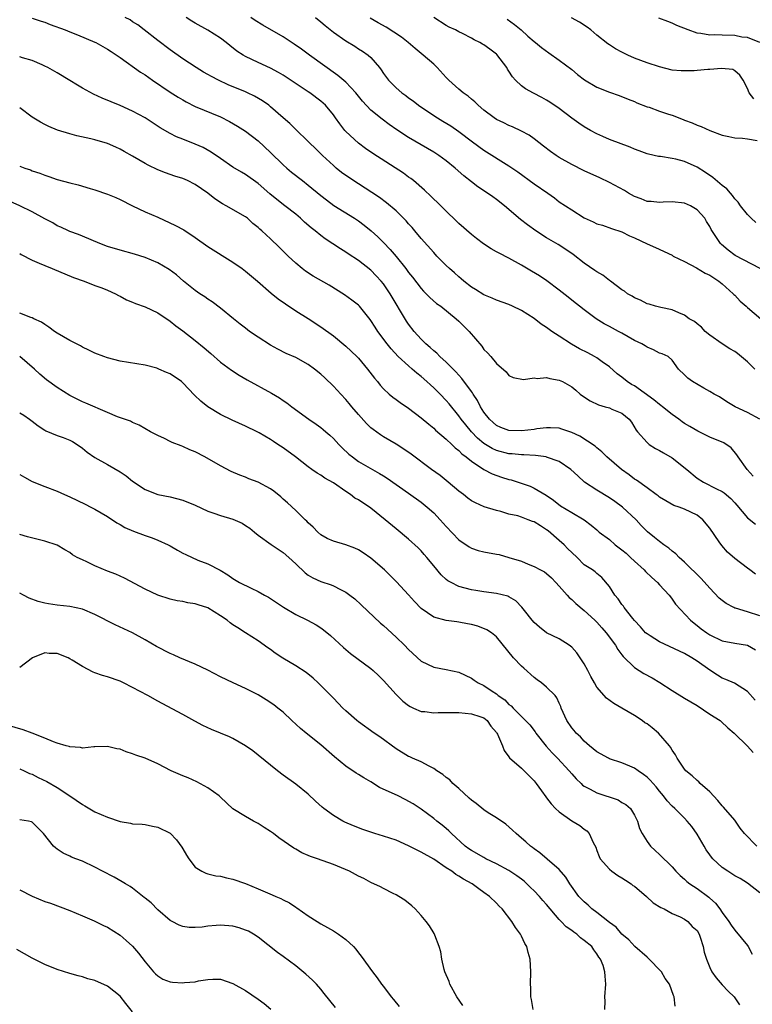
# Model space of a CAD drawing. Units: inches. Extents: x 2586000 to 2589000, y 1500000 to 1503000.
# Drawn here: x 2586389 to 2586506, y 1501396 to 1501553 of the extents above; entities that cross this region are included whole.
import ezdxf

# ---------------------------------------------------------------- set-up
doc = ezdxf.new("R2010")
doc.units = ezdxf.units.IN
doc.header["$MEASUREMENT"] = 0
doc.layers.add('LD25861500_2ft', color=61, linetype='Continuous')

msp = doc.modelspace()

# ---------------------------------------------------------------- linework, layer by layer
at = {"layer": 'LD25861500_2ft'}
for points, elevation in [([(2586391, 1501552.89), (2586392.4, 1501552.4), (2586393, 1501552.22), (2586393.87, 1501551.87), (2586396.23, 1501551), (2586397, 1501550.68), (2586398.23, 1501550.23), (2586401, 1501549.07), (2586401.15, 1501549), (2586403, 1501547.97), (2586403.57, 1501547.57), (2586405, 1501546.63), (2586408.28, 1501544.28), (2586409, 1501543.84), (2586410.18, 1501543), (2586413, 1501541.09), (2586414.28, 1501540.28), (2586415, 1501539.86), (2586415.55, 1501539.55), (2586417, 1501538.81), (2586421, 1501537.16), (2586422.44, 1501536.44), (2586423.7, 1501535.69), (2586425, 1501534.86), (2586427, 1501533.35), (2586429, 1501531.48), (2586431, 1501529.5), (2586431.57, 1501529), (2586432.35, 1501528.35), (2586434.06, 1501527), (2586435, 1501526.3), (2586437, 1501524.65), (2586437.92, 1501523.92), (2586439.06, 1501523.06), (2586442.37, 1501521), (2586443, 1501520.58), (2586443.91, 1501519.91), (2586445.01, 1501519.01), (2586446.07, 1501518.07), (2586447, 1501517.14), (2586448.05, 1501516.05), (2586449, 1501514.9), (2586450.53, 1501513), (2586451, 1501512.35), (2586451.61, 1501511.61), (2586453, 1501509.8), (2586453.38, 1501509.38), (2586453.8, 1501509), (2586454.39, 1501508.39), (2586455.46, 1501507.46), (2586456.12, 1501507), (2586458.58, 1501505), (2586459, 1501504.61), (2586459.8, 1501503.8), (2586460.66, 1501503), (2586462.65, 1501500.65), (2586463, 1501500.13), (2586463.57, 1501499.57), (2586464.08, 1501499), (2586465, 1501497.86), (2586466.54, 1501496.54), (2586467, 1501495.96), (2586467.67, 1501495.67), (2586469.32, 1501495.32), (2586471, 1501495.59), (2586471.5, 1501495.5), (2586473, 1501495.63), (2586473.49, 1501495.49), (2586475, 1501495.25), (2586475.52, 1501495), (2586477, 1501494.16), (2586477.64, 1501493.64), (2586478.36, 1501493), (2586478.72, 1501492.72), (2586479.92, 1501491.92), (2586481.29, 1501491.29), (2586482.33, 1501491), (2586483, 1501490.8), (2586483.39, 1501490.61), (2586485, 1501489.95), (2586486.14, 1501489), (2586486.52, 1501488.52), (2586487.26, 1501487.26), (2586487.46, 1501487), (2586489, 1501485.28), (2586489.35, 1501485), (2586490.36, 1501484.36), (2586491, 1501484.03), (2586491.64, 1501483.64), (2586493, 1501482.86), (2586495.37, 1501481), (2586497, 1501479.64), (2586498, 1501479), (2586500.06, 1501477.94), (2586501, 1501477.49), (2586501.28, 1501477.28), (2586502.36, 1501476.36), (2586503, 1501475.69), (2586503.3, 1501475.3), (2586505, 1501473.27), (2586506.27, 1501472.27)], 9026), ([(2586505.92, 1501479.92), (2586504.95, 1501481), (2586503.52, 1501483), (2586503.34, 1501483.34), (2586502.42, 1501484.42), (2586501.24, 1501485.24), (2586499, 1501486.16), (2586497.1, 1501487.1), (2586495.82, 1501487.82), (2586495, 1501488.33), (2586494.6, 1501488.6), (2586494.09, 1501489), (2586493, 1501489.76), (2586491.47, 1501491), (2586491.21, 1501491.21), (2586491, 1501491.33), (2586490.08, 1501492.08), (2586487, 1501494.3), (2586486.54, 1501494.54), (2586485.83, 1501495), (2586485, 1501495.69), (2586484.24, 1501496.24), (2586483, 1501497.35), (2586481.84, 1501498.16), (2586481, 1501498.77), (2586480.62, 1501499), (2586479.56, 1501499.56), (2586478.22, 1501500.22), (2586476.94, 1501500.94), (2586475, 1501502.22), (2586473.85, 1501503), (2586473, 1501503.61), (2586472.15, 1501504.15), (2586471, 1501505.02), (2586469, 1501506.32), (2586467.58, 1501507), (2586467, 1501507.26), (2586465, 1501507.95), (2586464.3, 1501508.3), (2586463, 1501508.8), (2586461.68, 1501509.68), (2586461, 1501510.06), (2586459.81, 1501511), (2586459.38, 1501511.38), (2586459, 1501511.67), (2586458.31, 1501512.31), (2586457.53, 1501513), (2586457, 1501513.51), (2586455.52, 1501515), (2586455, 1501515.56), (2586453, 1501517.81), (2586452.01, 1501519), (2586451.54, 1501519.54), (2586451, 1501520.12), (2586450.59, 1501520.59), (2586449, 1501522.17), (2586447.48, 1501523.48), (2586446.34, 1501524.34), (2586445.14, 1501525.14), (2586443, 1501526.5), (2586441.48, 1501527.48), (2586440.32, 1501528.32), (2586439.47, 1501529), (2586439, 1501529.4), (2586437.28, 1501531), (2586436.14, 1501532.13), (2586435.22, 1501533), (2586435, 1501533.23), (2586433, 1501535.13), (2586432.08, 1501536.08), (2586431, 1501537), (2586429, 1501538.77), (2586428.71, 1501539), (2586427.72, 1501539.72), (2586426.45, 1501540.45), (2586425.33, 1501541), (2586425, 1501541.15), (2586422.26, 1501542.26), (2586420.67, 1501543), (2586419.57, 1501543.57), (2586419, 1501543.92), (2586418.3, 1501544.3), (2586417.16, 1501545), (2586415, 1501546.43), (2586413, 1501547.84), (2586411, 1501549.32), (2586408.84, 1501551), (2586407.82, 1501551.82), (2586407, 1501552.32), (2586406.59, 1501552.59), (2586405.83, 1501553)], 9024), ([(2586506.96, 1501489), (2586505, 1501490.1), (2586503.08, 1501491), (2586501.75, 1501491.75), (2586500.55, 1501492.55), (2586499.68, 1501493), (2586499, 1501493.43), (2586498.06, 1501493.94), (2586496.27, 1501495), (2586495.53, 1501495.53), (2586495, 1501496.08), (2586494.02, 1501497), (2586493, 1501498.43), (2586492.36, 1501499), (2586491.43, 1501499.43), (2586491, 1501499.55), (2586490.05, 1501500.05), (2586489, 1501500.46), (2586488.69, 1501500.69), (2586488.18, 1501501), (2586487, 1501501.56), (2586485, 1501502.71), (2586484.46, 1501503), (2586483.48, 1501503.48), (2586483, 1501503.76), (2586482.17, 1501504.17), (2586480.88, 1501505), (2586479, 1501506.41), (2586477, 1501507.99), (2586476.43, 1501508.43), (2586475, 1501509.55), (2586473.04, 1501511.04), (2586471.85, 1501511.85), (2586470.61, 1501512.61), (2586469, 1501513.55), (2586467, 1501514.65), (2586465.43, 1501515.43), (2586465, 1501515.69), (2586464.14, 1501516.15), (2586462.95, 1501516.95), (2586461.81, 1501517.81), (2586461, 1501518.44), (2586459, 1501520.2), (2586458.6, 1501520.6), (2586457, 1501522.12), (2586455.55, 1501523.55), (2586455, 1501524.06), (2586454.54, 1501524.54), (2586453.51, 1501525.51), (2586451.76, 1501527), (2586451.34, 1501527.33), (2586451, 1501527.56), (2586450.17, 1501528.17), (2586445.31, 1501531.31), (2586444.12, 1501532.12), (2586442.99, 1501532.99), (2586441, 1501534.83), (2586440.85, 1501535), (2586440.03, 1501536.03), (2586439.35, 1501537), (2586439, 1501537.47), (2586437.74, 1501539), (2586437.36, 1501539.36), (2586437, 1501539.66), (2586435.23, 1501541), (2586435, 1501541.16), (2586431, 1501543.79), (2586430.24, 1501544.24), (2586429, 1501544.91), (2586427, 1501545.82), (2586425, 1501546.78), (2586424.62, 1501547), (2586423.64, 1501547.64), (2586422.51, 1501548.51), (2586421.91, 1501549), (2586421, 1501549.68), (2586419, 1501550.97), (2586417, 1501552.08), (2586416.42, 1501552.42), (2586415.54, 1501553)], 9022), ([(2586506.2, 1501497), (2586505, 1501498.12), (2586503.45, 1501499.45), (2586503, 1501499.77), (2586502.22, 1501500.22), (2586500.99, 1501500.99), (2586499, 1501502.38), (2586498.26, 1501503), (2586497.68, 1501503.68), (2586497, 1501504.17), (2586496.57, 1501504.57), (2586495.71, 1501505), (2586495, 1501505.6), (2586494.07, 1501505.93), (2586493, 1501506.43), (2586491.22, 1501506.78), (2586490.34, 1501507), (2586489.32, 1501507.32), (2586489, 1501507.39), (2586487.95, 1501507.95), (2586487, 1501508.34), (2586486.62, 1501508.62), (2586485.9, 1501509), (2586485.39, 1501509.39), (2586485, 1501509.63), (2586483.19, 1501511), (2586483, 1501511.12), (2586481.94, 1501511.94), (2586481, 1501512.46), (2586480.7, 1501512.7), (2586479, 1501513.85), (2586477.23, 1501515.23), (2586476.06, 1501516.06), (2586474.83, 1501516.83), (2586473, 1501517.89), (2586471.26, 1501519), (2586469.95, 1501519.95), (2586468.83, 1501520.83), (2586466.26, 1501523), (2586465, 1501523.98), (2586464.4, 1501524.4), (2586463.56, 1501525), (2586462.01, 1501526.01), (2586461, 1501526.8), (2586459.78, 1501527.78), (2586458.42, 1501529), (2586457, 1501530.14), (2586455.82, 1501531), (2586455, 1501531.53), (2586451, 1501533.87), (2586449.1, 1501535.1), (2586447.92, 1501535.92), (2586446.77, 1501536.77), (2586445, 1501538.25), (2586443.67, 1501539.67), (2586442.58, 1501541), (2586441, 1501542.67), (2586439.74, 1501543.74), (2586435.19, 1501547), (2586433.94, 1501547.94), (2586432.76, 1501548.76), (2586431, 1501549.91), (2586427.75, 1501551.75), (2586426.53, 1501552.53), (2586425.87, 1501553)], 9020), ([(2586436.16, 1501553), (2586437, 1501552.3), (2586437.69, 1501551.69), (2586439, 1501550.65), (2586441, 1501549.26), (2586442.4, 1501548.4), (2586443, 1501548.01), (2586443.63, 1501547.63), (2586444.56, 1501547), (2586445, 1501546.6), (2586446.37, 1501545), (2586446.65, 1501544.65), (2586447, 1501544.07), (2586447.77, 1501543), (2586449, 1501541.79), (2586449.92, 1501541), (2586450.56, 1501540.56), (2586451, 1501540.21), (2586451.71, 1501539.71), (2586452.56, 1501539), (2586455, 1501537.37), (2586455.59, 1501537), (2586456.48, 1501536.48), (2586457.72, 1501535.72), (2586459, 1501534.84), (2586461.19, 1501533.19), (2586463, 1501531.88), (2586467, 1501529.37), (2586468.4, 1501528.4), (2586471, 1501526.5), (2586473.17, 1501525), (2586474.24, 1501524.24), (2586475, 1501523.65), (2586477, 1501522.33), (2586479, 1501521.09), (2586480.44, 1501520.44), (2586481, 1501520.13), (2586481.89, 1501519.89), (2586483.36, 1501519.36), (2586485, 1501518.87), (2586486.22, 1501518.22), (2586487, 1501517.89), (2586489, 1501516.95), (2586490.37, 1501516.37), (2586493, 1501515.12), (2586493.18, 1501515), (2586495, 1501514.1), (2586496.91, 1501513.09), (2586498.28, 1501512.28), (2586499, 1501511.93), (2586500.43, 1501511), (2586501, 1501510.55), (2586502.76, 1501509), (2586502.86, 1501508.86), (2586503, 1501508.74), (2586503.83, 1501507.83), (2586504.81, 1501507), (2586505, 1501506.8), (2586507.12, 1501505)], 9018), ([(2586507.03, 1501513), (2586503.07, 1501515.07), (2586501.92, 1501515.92), (2586500.85, 1501516.85), (2586500.7, 1501517), (2586500.21, 1501517.79), (2586499.24, 1501519.24), (2586499, 1501519.72), (2586498.5, 1501520.5), (2586498.22, 1501521), (2586497, 1501522.37), (2586495.91, 1501523), (2586495, 1501523.4), (2586493, 1501523.62), (2586491.59, 1501523.59), (2586491, 1501523.54), (2586489.67, 1501523.67), (2586489, 1501523.69), (2586488.08, 1501524.08), (2586487, 1501524.46), (2586486.05, 1501525), (2586485.42, 1501525.42), (2586483, 1501526.72), (2586481.47, 1501527.47), (2586479, 1501528.59), (2586477, 1501529.58), (2586475, 1501530.7), (2586474.53, 1501531), (2586473.64, 1501531.64), (2586472.52, 1501532.52), (2586471, 1501533.67), (2586470.22, 1501534.22), (2586469, 1501534.87), (2586467.56, 1501535.56), (2586467, 1501535.77), (2586466.19, 1501536.19), (2586465, 1501536.76), (2586464.63, 1501537), (2586463, 1501538.23), (2586462.08, 1501539), (2586461.56, 1501539.56), (2586461, 1501540), (2586460.47, 1501540.47), (2586459.71, 1501541), (2586459, 1501541.58), (2586457.43, 1501543), (2586457, 1501543.41), (2586455.57, 1501545), (2586455, 1501545.53), (2586453.33, 1501547), (2586452.04, 1501548.04), (2586450.91, 1501549), (2586449.86, 1501549.86), (2586447.44, 1501551.44), (2586446.15, 1501552.15), (2586444.87, 1501552.87)], 9016), ([(2586506.33, 1501520.33), (2586505.58, 1501521), (2586505, 1501521.63), (2586503.93, 1501523), (2586503.55, 1501523.55), (2586503, 1501524.13), (2586502.63, 1501524.63), (2586502.3, 1501525), (2586501.7, 1501525.7), (2586501, 1501526.24), (2586499.52, 1501527.52), (2586498.32, 1501528.32), (2586497, 1501529.17), (2586495, 1501530.06), (2586493.59, 1501530.41), (2586493, 1501530.54), (2586491.17, 1501530.83), (2586490.85, 1501530.85), (2586489.22, 1501531.22), (2586489, 1501531.29), (2586487.77, 1501531.77), (2586487, 1501532.03), (2586486.33, 1501532.33), (2586483, 1501533.58), (2586481.95, 1501534.05), (2586481, 1501534.45), (2586480.01, 1501535), (2586479, 1501535.58), (2586478.15, 1501536.15), (2586477, 1501536.97), (2586475, 1501538.48), (2586473.51, 1501539.51), (2586473, 1501539.81), (2586472.23, 1501540.23), (2586470.92, 1501540.92), (2586469.62, 1501541.62), (2586469, 1501542.1), (2586468.06, 1501543), (2586467.54, 1501543.54), (2586467, 1501544.44), (2586466.77, 1501544.77), (2586466.66, 1501545), (2586465.07, 1501547.07), (2586465, 1501547.14), (2586463.93, 1501547.93), (2586463, 1501548.65), (2586462.76, 1501548.76), (2586462.35, 1501549), (2586461.43, 1501549.43), (2586461, 1501549.7), (2586459.58, 1501550.42), (2586459, 1501550.69), (2586458.46, 1501551), (2586457.47, 1501551.47), (2586457, 1501551.74), (2586455, 1501552.99)], 9014), ([(2586466.72, 1501552.72), (2586467.88, 1501551.87), (2586468.93, 1501551), (2586470.01, 1501550.01), (2586471, 1501549.17), (2586471.23, 1501549), (2586472.2, 1501548.2), (2586473.35, 1501547.35), (2586475, 1501546.2), (2586477, 1501544.68), (2586477.92, 1501543.92), (2586479.05, 1501543.05), (2586481, 1501541.88), (2586483, 1501541.08), (2586484.57, 1501540.57), (2586485.99, 1501539.99), (2586487, 1501539.6), (2586487.4, 1501539.4), (2586489, 1501538.77), (2586489.32, 1501538.68), (2586491, 1501538.07), (2586492.41, 1501537.59), (2586493, 1501537.41), (2586494.74, 1501536.74), (2586495, 1501536.62), (2586496.21, 1501536.21), (2586497, 1501535.83), (2586497.63, 1501535.63), (2586499.01, 1501535), (2586501, 1501534.27), (2586502.02, 1501534.02), (2586503, 1501533.81), (2586504.21, 1501533.79), (2586505, 1501533.65), (2586506.58, 1501533.42)], 9012), ([(2586506.03, 1501540.03), (2586505.27, 1501541), (2586505, 1501541.66), (2586504.32, 1501543), (2586503.79, 1501543.79), (2586503, 1501544.47), (2586502.68, 1501544.68), (2586500.86, 1501544.86), (2586499, 1501544.71), (2586498.7, 1501544.7), (2586497, 1501544.56), (2586496.51, 1501544.51), (2586495, 1501544.47), (2586494.47, 1501544.47), (2586493, 1501544.62), (2586491, 1501545.12), (2586489, 1501545.78), (2586487, 1501546.53), (2586485.93, 1501547), (2586485, 1501547.46), (2586484, 1501548), (2586483, 1501548.61), (2586482.77, 1501548.77), (2586481, 1501550.16), (2586480.02, 1501551), (2586479.46, 1501551.46), (2586478.26, 1501552.26), (2586476.95, 1501552.95)], 9010), ([(2586507, 1501549.03), (2586505, 1501549.8), (2586504.14, 1501549.86), (2586503, 1501550.1), (2586501, 1501550.15), (2586499.79, 1501550.21), (2586499, 1501550.16), (2586497.56, 1501550.44), (2586497, 1501550.48), (2586495.54, 1501551), (2586493.74, 1501551.74), (2586493, 1501552.09), (2586492.33, 1501552.33), (2586490.9, 1501552.9)], 9008), ([(2586506.32, 1501464.32), (2586505.39, 1501465), (2586505, 1501465.27), (2586503, 1501466.8), (2586501.83, 1501467.83), (2586500.91, 1501468.91), (2586500.52, 1501469.48), (2586499, 1501471.63), (2586497.88, 1501473), (2586497, 1501473.7), (2586495, 1501474.69), (2586494.13, 1501475), (2586493.27, 1501475.27), (2586491.99, 1501475.99), (2586491, 1501476.6), (2586490.79, 1501476.79), (2586490.47, 1501477), (2586489, 1501478.08), (2586487.3, 1501479.3), (2586487, 1501479.48), (2586486.14, 1501480.14), (2586484.93, 1501481), (2586482.58, 1501483), (2586481.8, 1501483.8), (2586481, 1501484.46), (2586480.72, 1501484.72), (2586478.29, 1501486.29), (2586477, 1501486.88), (2586475.43, 1501487.43), (2586475, 1501487.56), (2586473.63, 1501487.63), (2586473, 1501487.63), (2586471.45, 1501487.45), (2586471, 1501487.36), (2586469, 1501487.13), (2586467, 1501487.2), (2586465.71, 1501487.71), (2586465, 1501488.01), (2586464.47, 1501488.47), (2586463.9, 1501489), (2586463, 1501490.14), (2586462.45, 1501491), (2586461.98, 1501491.98), (2586461.28, 1501493), (2586461.18, 1501493.18), (2586461, 1501493.42), (2586459.5, 1501495.5), (2586459, 1501496.03), (2586458.55, 1501496.55), (2586458.08, 1501497), (2586457, 1501498.1), (2586455.98, 1501499), (2586455.5, 1501499.5), (2586455, 1501499.89), (2586454.43, 1501500.43), (2586453.74, 1501501), (2586453.39, 1501501.39), (2586453, 1501501.73), (2586451.88, 1501503), (2586451, 1501504.13), (2586450.64, 1501504.64), (2586448.07, 1501509), (2586447, 1501510.57), (2586446.64, 1501511), (2586445.85, 1501511.85), (2586445, 1501512.72), (2586443, 1501514.31), (2586441.36, 1501515.37), (2586441, 1501515.62), (2586440.12, 1501516.12), (2586437.72, 1501517.72), (2586437, 1501518.25), (2586436.1, 1501519), (2586435.48, 1501519.48), (2586434.41, 1501520.41), (2586433.77, 1501521), (2586433, 1501521.64), (2586431.29, 1501523), (2586429.99, 1501523.99), (2586428.9, 1501524.9), (2586427, 1501526.53), (2586425, 1501527.96), (2586424.34, 1501528.34), (2586423, 1501529.17), (2586421, 1501530.53), (2586419.54, 1501531.54), (2586418.26, 1501532.26), (2586417, 1501532.81), (2586415, 1501533.59), (2586414, 1501534), (2586413, 1501534.51), (2586411.41, 1501535.41), (2586408.99, 1501536.99), (2586407, 1501538.08), (2586405, 1501538.97), (2586402.16, 1501540.16), (2586400.78, 1501540.78), (2586399, 1501541.74), (2586398.2, 1501542.2), (2586397, 1501542.96), (2586395, 1501544.18), (2586393.51, 1501545), (2586393, 1501545.26), (2586392.57, 1501545.43), (2586391, 1501546.12), (2586389.43, 1501546.57), (2586389, 1501546.73)], 9028), ([(2586507, 1501457.71), (2586505, 1501458.34), (2586503.09, 1501458.91), (2586503, 1501458.92), (2586502.83, 1501459), (2586501.63, 1501459.63), (2586501, 1501460.12), (2586500.52, 1501460.52), (2586499, 1501462.08), (2586497.64, 1501463.64), (2586495, 1501466.22), (2586494.11, 1501467), (2586493.57, 1501467.57), (2586493, 1501467.99), (2586492.46, 1501468.46), (2586491.69, 1501469), (2586491, 1501469.52), (2586490.18, 1501470.18), (2586489.08, 1501471.08), (2586488.07, 1501472.07), (2586487.27, 1501473), (2586485.11, 1501475), (2586483.89, 1501475.89), (2586483, 1501476.49), (2586481, 1501477.72), (2586479.06, 1501479), (2586477.96, 1501479.96), (2586476.87, 1501481), (2586475, 1501482.29), (2586473, 1501482.98), (2586472.9, 1501483), (2586471.23, 1501483.23), (2586469.34, 1501483.34), (2586469, 1501483.33), (2586467.48, 1501483.48), (2586467, 1501483.5), (2586465, 1501484.03), (2586464.34, 1501484.34), (2586463, 1501485.16), (2586461.99, 1501485.99), (2586461.04, 1501487), (2586460.1, 1501488.1), (2586459.39, 1501489), (2586459, 1501489.56), (2586457.45, 1501491.45), (2586457, 1501491.99), (2586456.02, 1501493), (2586455, 1501494.02), (2586454.48, 1501494.48), (2586453.93, 1501495), (2586453, 1501495.81), (2586452.33, 1501496.33), (2586451.58, 1501497), (2586451, 1501497.5), (2586449.36, 1501499), (2586448.21, 1501500.21), (2586447.56, 1501501), (2586446.07, 1501503), (2586445.65, 1501503.65), (2586445, 1501504.73), (2586444.89, 1501504.89), (2586443.19, 1501507), (2586443, 1501507.19), (2586441.97, 1501507.97), (2586440.8, 1501508.8), (2586438.33, 1501510.33), (2586435.8, 1501511.8), (2586434.58, 1501512.58), (2586434.03, 1501513), (2586433, 1501513.84), (2586431.79, 1501515), (2586430.39, 1501516.39), (2586429, 1501517.71), (2586427.59, 1501519), (2586427.26, 1501519.27), (2586427, 1501519.53), (2586426.19, 1501520.19), (2586425.33, 1501521), (2586425, 1501521.25), (2586421.93, 1501523), (2586421.31, 1501523.31), (2586420.1, 1501524.1), (2586419, 1501525), (2586417, 1501526.38), (2586415.76, 1501527), (2586415, 1501527.33), (2586413.72, 1501527.72), (2586413, 1501527.97), (2586412.24, 1501528.24), (2586411, 1501528.73), (2586409.48, 1501529.48), (2586409, 1501529.75), (2586407, 1501530.92), (2586405.65, 1501531.65), (2586405, 1501532.02), (2586404.31, 1501532.31), (2586403, 1501532.92), (2586401, 1501533.51), (2586400.33, 1501533.67), (2586398.13, 1501534.13), (2586397, 1501534.44), (2586395.05, 1501535.05), (2586393.64, 1501535.64), (2586393, 1501535.95), (2586392.32, 1501536.32), (2586391, 1501537.13), (2586389, 1501538.58)], 9030), ([(2586389, 1501529.32), (2586389.83, 1501529), (2586390.7, 1501528.7), (2586391, 1501528.58), (2586392.19, 1501528.19), (2586393, 1501527.87), (2586393.67, 1501527.67), (2586395, 1501527.21), (2586397, 1501526.66), (2586398.34, 1501526.34), (2586400.24, 1501525.76), (2586401, 1501525.56), (2586403, 1501524.87), (2586404.31, 1501524.31), (2586405, 1501524), (2586407, 1501522.98), (2586409, 1501522.05), (2586411, 1501521.17), (2586413.86, 1501519.86), (2586415.15, 1501519.15), (2586417, 1501517.95), (2586419, 1501516.54), (2586423, 1501514), (2586424.47, 1501513), (2586425, 1501512.6), (2586426.89, 1501511), (2586429.07, 1501509.07), (2586430.18, 1501508.18), (2586431.36, 1501507.36), (2586433, 1501506.28), (2586435, 1501505.04), (2586437, 1501503.72), (2586439, 1501502.28), (2586441, 1501500.66), (2586442.73, 1501499), (2586443, 1501498.72), (2586444.45, 1501497), (2586445.54, 1501495.54), (2586446.02, 1501495), (2586446.45, 1501494.44), (2586447, 1501493.82), (2586447.91, 1501493), (2586448.5, 1501492.5), (2586449, 1501492.14), (2586449.64, 1501491.64), (2586451, 1501490.75), (2586453, 1501489.24), (2586454.2, 1501488.19), (2586455, 1501487.57), (2586455.28, 1501487.28), (2586457, 1501485.82), (2586457.88, 1501485), (2586458.44, 1501484.44), (2586459, 1501484.02), (2586459.49, 1501483.49), (2586460.16, 1501483), (2586461, 1501482.3), (2586463, 1501481.02), (2586464.31, 1501480.31), (2586465.78, 1501479.78), (2586467, 1501479.41), (2586467.34, 1501479.34), (2586468.47, 1501479), (2586470.36, 1501478.36), (2586471, 1501478.03), (2586472.91, 1501476.91), (2586474.1, 1501476.1), (2586475.21, 1501475.21), (2586477, 1501474.12), (2586478.97, 1501472.97), (2586480.11, 1501472.11), (2586481, 1501471.36), (2586481.38, 1501471), (2586483, 1501469.85), (2586483.94, 1501469), (2586485, 1501468.2), (2586485.66, 1501467.66), (2586486.37, 1501467), (2586487, 1501466.37), (2586488.56, 1501465), (2586488.76, 1501464.76), (2586489.78, 1501463.78), (2586490.69, 1501463), (2586491, 1501462.65), (2586492.52, 1501461), (2586492.72, 1501460.72), (2586493, 1501460.36), (2586493.56, 1501459.56), (2586495.91, 1501457), (2586496.52, 1501456.52), (2586497, 1501456.17), (2586497.64, 1501455.64), (2586498.52, 1501455), (2586499, 1501454.68), (2586501, 1501453.68), (2586503, 1501453.33), (2586505, 1501453.04), (2586506.28, 1501452.28)], 9032), ([(2586506.23, 1501444.23), (2586505, 1501445.66), (2586502.94, 1501446.94), (2586501.55, 1501447.55), (2586501, 1501447.75), (2586500.22, 1501448.22), (2586499, 1501449.05), (2586497, 1501450.45), (2586496.16, 1501451), (2586495, 1501451.67), (2586491, 1501453.55), (2586489.49, 1501454.51), (2586489, 1501454.8), (2586488.78, 1501455), (2586487.95, 1501455.95), (2586487, 1501456.94), (2586486.72, 1501457.28), (2586485.37, 1501459), (2586485.23, 1501459.23), (2586485, 1501459.5), (2586484.41, 1501460.41), (2586483.87, 1501461), (2586483, 1501462.38), (2586481.81, 1501463.81), (2586481, 1501464.43), (2586480.72, 1501464.72), (2586480.31, 1501465), (2586479, 1501465.82), (2586477.85, 1501467), (2586477, 1501467.75), (2586476.37, 1501468.37), (2586475.77, 1501469), (2586475, 1501469.7), (2586473.24, 1501471.24), (2586473, 1501471.4), (2586472, 1501472), (2586471, 1501472.64), (2586470.73, 1501472.73), (2586470.06, 1501473), (2586469, 1501473.4), (2586468.41, 1501473.59), (2586467, 1501473.9), (2586465.71, 1501474.29), (2586465, 1501474.44), (2586463.06, 1501475.06), (2586461.66, 1501475.66), (2586461, 1501476.03), (2586460.44, 1501476.44), (2586459.74, 1501477), (2586459, 1501477.57), (2586457.31, 1501479), (2586456.02, 1501480.02), (2586454.67, 1501481), (2586451.43, 1501483.43), (2586450.26, 1501484.26), (2586449, 1501485.03), (2586447, 1501486.21), (2586446.51, 1501486.51), (2586445.35, 1501487.35), (2586445, 1501487.65), (2586444.31, 1501488.31), (2586443, 1501489.78), (2586441.95, 1501491), (2586441.53, 1501491.53), (2586441, 1501492.14), (2586440.17, 1501493), (2586439, 1501494.27), (2586437.62, 1501495.62), (2586437, 1501496.2), (2586436.02, 1501497), (2586435, 1501497.72), (2586433, 1501498.81), (2586431.49, 1501499.49), (2586430.16, 1501500.16), (2586429, 1501500.79), (2586427, 1501502.09), (2586425.66, 1501503), (2586425, 1501503.48), (2586424.14, 1501504.14), (2586423.06, 1501505), (2586421, 1501506.7), (2586419.69, 1501507.69), (2586419, 1501508.12), (2586418.49, 1501508.49), (2586417.7, 1501509), (2586417, 1501509.5), (2586415.14, 1501511), (2586413.99, 1501511.99), (2586412.85, 1501512.85), (2586411, 1501513.89), (2586409, 1501514.75), (2586407.31, 1501515.31), (2586405, 1501515.93), (2586403, 1501516.53), (2586401.8, 1501517), (2586399, 1501518.16), (2586398.4, 1501518.4), (2586397, 1501518.9), (2586396.76, 1501519), (2586395.58, 1501519.58), (2586395, 1501519.83), (2586394.27, 1501520.27), (2586393, 1501520.94), (2586391, 1501522.03), (2586389.01, 1501523), (2586387, 1501523.87)], 9034), ([(2586389, 1501515.42), (2586389.24, 1501515.24), (2586391, 1501514.33), (2586392.12, 1501513.88), (2586393, 1501513.47), (2586394.17, 1501513), (2586397.58, 1501511.58), (2586399.28, 1501511), (2586401, 1501510.32), (2586402.07, 1501509.93), (2586403, 1501509.56), (2586404.28, 1501509), (2586404.73, 1501508.73), (2586405, 1501508.61), (2586406.03, 1501508.03), (2586407, 1501507.66), (2586407.44, 1501507.44), (2586409, 1501506.9), (2586411, 1501505.93), (2586413, 1501504.61), (2586413.89, 1501503.89), (2586415, 1501503.09), (2586417, 1501501.56), (2586418.4, 1501500.4), (2586419.45, 1501499.45), (2586421, 1501498.11), (2586422.79, 1501496.79), (2586424.01, 1501496.01), (2586425.28, 1501495.28), (2586429.13, 1501493.13), (2586430.4, 1501492.4), (2586431, 1501491.98), (2586431.61, 1501491.61), (2586432.36, 1501491), (2586435.09, 1501489), (2586436.24, 1501488.24), (2586437, 1501487.69), (2586437.38, 1501487.38), (2586437.8, 1501487), (2586438.45, 1501486.45), (2586439, 1501485.91), (2586439.86, 1501485), (2586440.43, 1501484.43), (2586441.45, 1501483.45), (2586442.03, 1501483), (2586443, 1501482.29), (2586446.37, 1501480.37), (2586447, 1501479.98), (2586447.59, 1501479.59), (2586451, 1501477.25), (2586453, 1501475.78), (2586453.97, 1501475), (2586455, 1501474.07), (2586456.04, 1501473), (2586457, 1501471.91), (2586459, 1501469.81), (2586460.66, 1501468.66), (2586461, 1501468.47), (2586462.09, 1501468.09), (2586463, 1501467.86), (2586465, 1501467.49), (2586465.44, 1501467.44), (2586467, 1501466.99), (2586469, 1501466.37), (2586470.08, 1501465.92), (2586471, 1501465.57), (2586472.04, 1501465), (2586472.68, 1501464.68), (2586473, 1501464.44), (2586473.76, 1501463.76), (2586474.49, 1501463), (2586475, 1501462.43), (2586476.26, 1501461), (2586476.59, 1501460.59), (2586477, 1501460.28), (2586477.64, 1501459.64), (2586479, 1501458.53), (2586480.67, 1501457), (2586481, 1501456.67), (2586481.78, 1501455.78), (2586482.5, 1501455), (2586483.99, 1501453), (2586484.34, 1501452.34), (2586485, 1501451.49), (2586485.2, 1501451.2), (2586487, 1501449.45), (2586488.52, 1501448.52), (2586489.82, 1501447.82), (2586491.06, 1501447.06), (2586493, 1501445.78), (2586495, 1501444.6), (2586497, 1501443.39), (2586499, 1501442.01), (2586500.64, 1501441), (2586500.84, 1501440.84), (2586501.86, 1501439.86), (2586502.89, 1501439), (2586505, 1501436.95), (2586505.94, 1501435.94)], 9036), ([(2586506.52, 1501421), (2586504.54, 1501423), (2586503.85, 1501423.85), (2586503, 1501425.14), (2586501.21, 1501427.21), (2586501, 1501427.42), (2586500.3, 1501428.3), (2586499, 1501429.64), (2586497.5, 1501431), (2586497.26, 1501431.26), (2586497, 1501431.48), (2586496.21, 1501432.21), (2586495.21, 1501433), (2586495, 1501433.28), (2586493.83, 1501435), (2586493.54, 1501435.54), (2586493, 1501436.29), (2586492.76, 1501436.76), (2586492.58, 1501437), (2586490.83, 1501439), (2586489.83, 1501439.83), (2586489, 1501440.46), (2586488.67, 1501440.67), (2586488.22, 1501441), (2586487, 1501441.81), (2586484.97, 1501443), (2586483.71, 1501443.71), (2586482.56, 1501444.56), (2586481, 1501446.33), (2586480.61, 1501447), (2586480.05, 1501448.05), (2586479.57, 1501449), (2586479, 1501450.03), (2586477.81, 1501451.81), (2586477, 1501452.7), (2586476.61, 1501453), (2586475, 1501454.01), (2586473, 1501454.98), (2586471.86, 1501455.86), (2586471, 1501456.65), (2586470.7, 1501457), (2586469.45, 1501458.55), (2586469.06, 1501459.06), (2586468.09, 1501460.09), (2586467, 1501460.69), (2586466.8, 1501460.8), (2586465, 1501461.24), (2586463, 1501461.52), (2586461.74, 1501461.74), (2586461, 1501461.84), (2586459, 1501462.38), (2586457.76, 1501463), (2586457.27, 1501463.27), (2586457, 1501463.49), (2586456.2, 1501464.2), (2586455, 1501465.64), (2586453.9, 1501467), (2586453.48, 1501467.48), (2586453, 1501468.03), (2586452.51, 1501468.51), (2586451, 1501469.89), (2586449, 1501471.53), (2586447.27, 1501473), (2586445, 1501474.83), (2586444.77, 1501475), (2586443.69, 1501475.69), (2586443, 1501476.15), (2586442.44, 1501476.44), (2586441.76, 1501477), (2586441, 1501477.47), (2586439, 1501478.86), (2586437.64, 1501479.64), (2586437, 1501480.11), (2586436.41, 1501480.41), (2586435.58, 1501481), (2586435, 1501481.44), (2586432.99, 1501483), (2586431, 1501484.44), (2586430.17, 1501485), (2586429.45, 1501485.45), (2586429, 1501485.75), (2586427.16, 1501486.84), (2586426.87, 1501487), (2586425, 1501487.92), (2586422.86, 1501488.86), (2586421, 1501489.75), (2586419, 1501490.98), (2586417.87, 1501491.87), (2586416.86, 1501492.86), (2586415, 1501494.82), (2586414.78, 1501495), (2586413, 1501496.21), (2586412.43, 1501496.43), (2586411.18, 1501497), (2586410.89, 1501497.11), (2586409, 1501497.62), (2586405, 1501498.24), (2586403, 1501498.78), (2586402.4, 1501499), (2586401, 1501499.55), (2586400.02, 1501500.02), (2586399, 1501500.47), (2586398.67, 1501500.67), (2586397, 1501501.52), (2586395, 1501502.72), (2586394.57, 1501503), (2586393.65, 1501503.65), (2586393, 1501504.07), (2586392.46, 1501504.46), (2586391.28, 1501505), (2586391, 1501505.14), (2586390.79, 1501505.21), (2586389, 1501505.92)], 9038), ([(2586507, 1501413.55), (2586505, 1501415.12), (2586503.83, 1501415.83), (2586503, 1501416.3), (2586501.89, 1501417), (2586501, 1501417.59), (2586499.48, 1501419), (2586499.26, 1501419.26), (2586499, 1501419.6), (2586498.43, 1501420.43), (2586498.12, 1501421), (2586497, 1501422.89), (2586496.14, 1501424.14), (2586495.41, 1501425), (2586495, 1501425.44), (2586493.41, 1501427), (2586493, 1501427.36), (2586492.23, 1501428.23), (2586491.65, 1501429), (2586491, 1501429.77), (2586490.45, 1501430.45), (2586489.96, 1501431), (2586489.53, 1501431.53), (2586489, 1501432), (2586488.43, 1501432.43), (2586487.58, 1501433), (2586487, 1501433.45), (2586486.24, 1501433.76), (2586485, 1501434.3), (2586483, 1501434.92), (2586482.84, 1501435), (2586481, 1501436.03), (2586479.82, 1501437), (2586479, 1501437.74), (2586478.39, 1501438.39), (2586477.71, 1501439), (2586477.4, 1501439.4), (2586477, 1501439.86), (2586476.2, 1501441), (2586475.32, 1501443), (2586475.24, 1501443.24), (2586475, 1501443.8), (2586474.65, 1501444.65), (2586474.34, 1501445), (2586473, 1501446.32), (2586472.17, 1501447), (2586471.51, 1501447.51), (2586471, 1501447.84), (2586469.37, 1501449.37), (2586469, 1501449.68), (2586467.71, 1501451), (2586465, 1501454.32), (2586464.2, 1501455), (2586463.47, 1501455.47), (2586462.03, 1501456.03), (2586461, 1501456.31), (2586460.41, 1501456.41), (2586459, 1501456.7), (2586458.71, 1501456.71), (2586456.96, 1501456.96), (2586455, 1501457.5), (2586453, 1501458.88), (2586451.95, 1501459.95), (2586451, 1501461.04), (2586449.09, 1501463.09), (2586447.13, 1501465), (2586445, 1501466.89), (2586443.74, 1501467.74), (2586443, 1501468.19), (2586442.44, 1501468.44), (2586441, 1501468.97), (2586439, 1501469.56), (2586438.03, 1501470.03), (2586437, 1501470.6), (2586436.54, 1501471), (2586435.8, 1501471.8), (2586435, 1501472.52), (2586434.77, 1501472.77), (2586434.51, 1501473), (2586433, 1501474.47), (2586431.69, 1501475.69), (2586431, 1501476.26), (2586430.62, 1501476.62), (2586429.54, 1501477.54), (2586429, 1501477.9), (2586427, 1501478.99), (2586425.53, 1501479.53), (2586425, 1501479.77), (2586424.08, 1501480.08), (2586422.7, 1501480.7), (2586421, 1501481.57), (2586418.5, 1501483), (2586417, 1501483.79), (2586416.14, 1501484.14), (2586415, 1501484.66), (2586414.74, 1501484.74), (2586413.3, 1501485.3), (2586413, 1501485.47), (2586412.08, 1501485.92), (2586411, 1501486.42), (2586409.87, 1501487), (2586408.05, 1501488.05), (2586407, 1501488.5), (2586406.68, 1501488.68), (2586404.62, 1501489.38), (2586403, 1501490.06), (2586399.56, 1501491.56), (2586399, 1501491.78), (2586397, 1501492.79), (2586395, 1501494.07), (2586393.29, 1501495.29), (2586392.19, 1501496.19), (2586391.37, 1501497), (2586389, 1501498.97)], 9040), ([(2586389, 1501490.04), (2586389.65, 1501489.65), (2586390.59, 1501489), (2586391, 1501488.68), (2586391.97, 1501487.97), (2586393, 1501487.27), (2586393.17, 1501487.17), (2586395, 1501486.39), (2586395.93, 1501486.07), (2586397, 1501485.66), (2586397.43, 1501485.43), (2586398.14, 1501485), (2586399, 1501484.4), (2586399.78, 1501483.78), (2586401, 1501482.88), (2586403, 1501481.79), (2586405, 1501480.63), (2586405.96, 1501479.96), (2586407, 1501479.12), (2586409, 1501477.8), (2586411, 1501477.01), (2586413, 1501476.62), (2586415, 1501476.13), (2586417, 1501475.3), (2586419, 1501474.34), (2586419.94, 1501474.06), (2586421, 1501473.68), (2586423, 1501473.1), (2586424.46, 1501472.46), (2586425, 1501472.09), (2586425.67, 1501471.67), (2586426.41, 1501471), (2586427, 1501470.53), (2586429.07, 1501469.07), (2586431, 1501467.78), (2586431.91, 1501467), (2586433, 1501465.99), (2586434.53, 1501464.53), (2586435, 1501464.19), (2586435.74, 1501463.74), (2586437, 1501463.17), (2586438.63, 1501462.63), (2586439, 1501462.48), (2586440.12, 1501461.88), (2586441, 1501461.46), (2586441.62, 1501461), (2586442.4, 1501460.4), (2586443.46, 1501459.46), (2586446.53, 1501456.53), (2586447, 1501456.13), (2586449, 1501454.31), (2586450.36, 1501453), (2586451, 1501452.32), (2586453, 1501450.48), (2586454, 1501450), (2586455, 1501449.49), (2586457, 1501449.16), (2586459, 1501448.72), (2586461, 1501447.75), (2586461.45, 1501447.45), (2586462.07, 1501447), (2586463, 1501446.57), (2586464.32, 1501445.68), (2586465, 1501445.26), (2586465.3, 1501445), (2586466.32, 1501444.32), (2586467, 1501443.58), (2586467.33, 1501443.33), (2586467.64, 1501443), (2586469.65, 1501441), (2586470.3, 1501440.3), (2586471.19, 1501439.19), (2586471.3, 1501439), (2586472.92, 1501436.92), (2586473.88, 1501435.88), (2586474.75, 1501435), (2586476.59, 1501433), (2586477, 1501432.51), (2586477.71, 1501431.71), (2586478.48, 1501431), (2586478.74, 1501430.74), (2586479, 1501430.55), (2586479.94, 1501430.06), (2586481, 1501429.47), (2586484.38, 1501428.38), (2586485, 1501427.98), (2586485.62, 1501427.62), (2586486.36, 1501427), (2586487, 1501425.94), (2586487.47, 1501425), (2586487.82, 1501423.82), (2586488.25, 1501423), (2586489, 1501421.77), (2586489.57, 1501421), (2586490.32, 1501420.32), (2586491, 1501419.68), (2586493, 1501417.73), (2586493.57, 1501417), (2586494.31, 1501416.31), (2586495, 1501415.75), (2586495.37, 1501415.37), (2586495.83, 1501415), (2586497, 1501414.24), (2586498.86, 1501412.86), (2586499, 1501412.71), (2586499.92, 1501411.92), (2586500.61, 1501411), (2586501, 1501410.41), (2586502.02, 1501409), (2586502.42, 1501408.42), (2586503, 1501407.62), (2586505, 1501405.17), (2586505.11, 1501405), (2586505.79, 1501403.79)], 9042), ([(2586389, 1501480.18), (2586389.76, 1501479.76), (2586391, 1501479.11), (2586393, 1501478.3), (2586395, 1501477.54), (2586396.17, 1501477), (2586397, 1501476.65), (2586399.46, 1501475.46), (2586400.36, 1501475), (2586401, 1501474.66), (2586403, 1501473.5), (2586404.51, 1501472.51), (2586405, 1501472.26), (2586405.78, 1501471.78), (2586407.16, 1501471.16), (2586409, 1501470.46), (2586410.1, 1501470.1), (2586411, 1501469.75), (2586412.66, 1501469), (2586413, 1501468.82), (2586414.14, 1501468.14), (2586415, 1501467.68), (2586415.46, 1501467.46), (2586417.42, 1501466.58), (2586419, 1501465.99), (2586420.95, 1501464.95), (2586422.2, 1501464.2), (2586423, 1501463.63), (2586424.02, 1501463), (2586425.92, 1501462.08), (2586427, 1501461.58), (2586428.04, 1501461), (2586428.67, 1501460.67), (2586429, 1501460.46), (2586431.07, 1501459.07), (2586433, 1501457.9), (2586434.89, 1501457), (2586436.25, 1501456.25), (2586437, 1501455.77), (2586437.45, 1501455.45), (2586438.54, 1501454.54), (2586440.62, 1501452.62), (2586441.71, 1501451.71), (2586445, 1501449.3), (2586445.34, 1501449), (2586446.19, 1501448.19), (2586447, 1501447.38), (2586449, 1501445.17), (2586450.09, 1501444.09), (2586451, 1501443.41), (2586451.25, 1501443.25), (2586451.78, 1501443), (2586453, 1501442.46), (2586453.57, 1501442.43), (2586455, 1501442.24), (2586455.73, 1501442.27), (2586457, 1501442.29), (2586457.72, 1501442.28), (2586459, 1501442.28), (2586461, 1501442.1), (2586462.33, 1501441.67), (2586463, 1501441.42), (2586463.53, 1501441), (2586464.12, 1501440.12), (2586465, 1501439.12), (2586465.08, 1501439), (2586465.17, 1501438.83), (2586465.97, 1501437), (2586466.22, 1501436.22), (2586467, 1501435.23), (2586467.09, 1501435.09), (2586469, 1501433.43), (2586470.22, 1501432.22), (2586471, 1501431.39), (2586471.31, 1501431), (2586472.18, 1501429.82), (2586472.86, 1501428.86), (2586473, 1501428.7), (2586473.72, 1501427.72), (2586474.44, 1501427), (2586475, 1501426.48), (2586477, 1501425.04), (2586478.27, 1501424.27), (2586479, 1501423.7), (2586479.42, 1501423.42), (2586479.8, 1501423), (2586480.42, 1501421.58), (2586480.83, 1501420.83), (2586481, 1501420.32), (2586481.36, 1501419.36), (2586481.53, 1501419), (2586483, 1501417.33), (2586483.39, 1501417), (2586484.33, 1501416.33), (2586485, 1501415.98), (2586485.57, 1501415.57), (2586486.45, 1501415), (2586486.76, 1501414.76), (2586487, 1501414.61), (2586488.92, 1501413), (2586489.99, 1501411.99), (2586491.22, 1501411.22), (2586491.72, 1501411), (2586493, 1501410.25), (2586494.27, 1501409.73), (2586495, 1501409.36), (2586495.52, 1501409), (2586496.22, 1501408.22), (2586497, 1501407.55), (2586497.32, 1501407), (2586497.5, 1501406.5), (2586497.97, 1501405), (2586498.13, 1501404.13), (2586498.46, 1501403), (2586499, 1501401.7), (2586499.35, 1501401), (2586500.04, 1501400.04), (2586501, 1501398.9), (2586501.92, 1501397.92), (2586502.9, 1501397), (2586503.72, 1501395.72)], 9044), ([(2586493.49, 1501395.49), (2586493.35, 1501397), (2586493.23, 1501397.23), (2586492.56, 1501399), (2586491.91, 1501399.91), (2586491.29, 1501401), (2586489.17, 1501403.17), (2586489, 1501403.3), (2586487.06, 1501405), (2586486.09, 1501406.09), (2586485, 1501406.99), (2586484.08, 1501408.08), (2586483, 1501408.82), (2586481, 1501410.44), (2586480.23, 1501411), (2586479.62, 1501411.62), (2586479, 1501412.13), (2586478.58, 1501412.58), (2586478.14, 1501413), (2586476.72, 1501415), (2586476.08, 1501416.08), (2586475, 1501417.3), (2586473.08, 1501418.92), (2586471.93, 1501419.93), (2586471, 1501420.57), (2586470.77, 1501420.77), (2586470.43, 1501421), (2586469.69, 1501421.69), (2586469, 1501422.28), (2586468.12, 1501423), (2586467.56, 1501423.56), (2586466.49, 1501424.49), (2586465, 1501425.53), (2586463.67, 1501426.33), (2586463, 1501426.77), (2586461.79, 1501427.79), (2586461, 1501428.34), (2586460.67, 1501428.67), (2586459, 1501430.19), (2586458.07, 1501431), (2586457.56, 1501431.56), (2586457, 1501431.94), (2586456.43, 1501432.43), (2586455.52, 1501433), (2586455, 1501433.39), (2586454.26, 1501433.74), (2586453, 1501434.42), (2586451.64, 1501435), (2586451.22, 1501435.22), (2586451, 1501435.3), (2586449, 1501436.51), (2586446.4, 1501438.4), (2586445.53, 1501439), (2586443, 1501440.81), (2586442.75, 1501441), (2586441, 1501442.55), (2586440.53, 1501443), (2586439.78, 1501443.78), (2586439, 1501444.56), (2586437.81, 1501445.81), (2586436.59, 1501447), (2586435.76, 1501447.76), (2586434.65, 1501448.65), (2586433, 1501449.73), (2586430.95, 1501450.95), (2586429.75, 1501451.75), (2586429, 1501452.31), (2586428.58, 1501452.58), (2586427, 1501453.72), (2586425.01, 1501455), (2586423.75, 1501455.75), (2586423, 1501456.28), (2586422.57, 1501456.57), (2586422.09, 1501457), (2586421, 1501457.71), (2586419, 1501458.95), (2586417.45, 1501459.45), (2586417, 1501459.62), (2586415.78, 1501459.78), (2586415, 1501459.98), (2586414.1, 1501460.1), (2586413, 1501460.35), (2586411, 1501460.97), (2586409, 1501461.93), (2586405.71, 1501463.71), (2586405, 1501464), (2586404.32, 1501464.32), (2586403, 1501464.81), (2586401, 1501465.65), (2586399.72, 1501466.28), (2586399, 1501466.59), (2586398.17, 1501467), (2586397.42, 1501467.42), (2586397, 1501467.75), (2586396.19, 1501468.19), (2586394.96, 1501468.96), (2586393, 1501469.59), (2586390.26, 1501470.26), (2586389, 1501470.64)], 9046), ([(2586482.3, 1501395), (2586482.32, 1501396.32), (2586482.3, 1501397), (2586482.46, 1501399), (2586482.31, 1501400.31), (2586482.3, 1501401), (2586482, 1501402), (2586481.6, 1501403), (2586481.32, 1501403.32), (2586481, 1501403.87), (2586480.5, 1501404.5), (2586480.19, 1501405), (2586479, 1501406), (2586478.42, 1501406.42), (2586477.81, 1501407), (2586477.31, 1501407.31), (2586477, 1501407.55), (2586476.14, 1501408.14), (2586475.32, 1501409), (2586475, 1501409.31), (2586473, 1501411.7), (2586472.37, 1501412.37), (2586471.86, 1501413), (2586471, 1501413.88), (2586470.41, 1501414.41), (2586469.41, 1501415.41), (2586469, 1501415.73), (2586468.27, 1501416.27), (2586467, 1501417.13), (2586465, 1501418.2), (2586463.32, 1501419), (2586463, 1501419.17), (2586461, 1501420.33), (2586460.6, 1501420.6), (2586460.04, 1501421), (2586457.82, 1501423), (2586457.42, 1501423.43), (2586457, 1501423.82), (2586456.36, 1501424.36), (2586455.5, 1501425), (2586455, 1501425.42), (2586453, 1501426.91), (2586451.74, 1501427.74), (2586450.45, 1501428.45), (2586449.31, 1501429), (2586446.36, 1501430.36), (2586445, 1501431.24), (2586443.87, 1501431.87), (2586443, 1501432.44), (2586442.64, 1501432.64), (2586441, 1501433.72), (2586439.21, 1501435.21), (2586437, 1501437.16), (2586434.66, 1501439), (2586433.75, 1501439.75), (2586432.4, 1501441), (2586431, 1501442.32), (2586430.16, 1501443), (2586429.5, 1501443.5), (2586428.3, 1501444.3), (2586427, 1501445.11), (2586425, 1501446.13), (2586423.01, 1501447.01), (2586421, 1501447.95), (2586419, 1501449.02), (2586417, 1501449.99), (2586414.52, 1501451), (2586413.5, 1501451.5), (2586413, 1501451.69), (2586410.79, 1501452.79), (2586409, 1501453.84), (2586407, 1501454.98), (2586404.24, 1501456.24), (2586401, 1501457.91), (2586399, 1501458.74), (2586397, 1501459.16), (2586395, 1501459.39), (2586393.6, 1501459.6), (2586393, 1501459.71), (2586391.97, 1501459.97), (2586390.49, 1501460.49), (2586389.6, 1501461), (2586389, 1501461.32)], 9048), ([(2586470.86, 1501395), (2586470.59, 1501396.59), (2586470.49, 1501397), (2586470.46, 1501398.46), (2586470.44, 1501399), (2586470.5, 1501401), (2586470.38, 1501403), (2586470.04, 1501404.04), (2586469.82, 1501405), (2586469.5, 1501405.5), (2586469, 1501406.64), (2586468.82, 1501407), (2586468.02, 1501408.02), (2586467.45, 1501409), (2586465.9, 1501411), (2586465.45, 1501411.45), (2586465, 1501411.93), (2586463.9, 1501413), (2586463, 1501413.63), (2586462.18, 1501414.18), (2586461.12, 1501415), (2586459.74, 1501415.74), (2586459, 1501416.23), (2586458.51, 1501416.51), (2586457.88, 1501417), (2586457, 1501417.56), (2586455, 1501418.91), (2586453, 1501420.07), (2586452.36, 1501420.37), (2586451, 1501421.08), (2586449, 1501421.93), (2586447, 1501422.61), (2586445.64, 1501423), (2586445.16, 1501423.16), (2586443.68, 1501423.68), (2586442.23, 1501424.23), (2586440.84, 1501424.84), (2586440.53, 1501425), (2586439, 1501425.91), (2586437.49, 1501427), (2586437.22, 1501427.22), (2586436.17, 1501428.17), (2586435, 1501429.28), (2586433, 1501430.85), (2586431, 1501432.3), (2586430.11, 1501433), (2586429, 1501433.88), (2586426.18, 1501436.18), (2586425, 1501437), (2586423, 1501438.16), (2586422.43, 1501438.43), (2586419.6, 1501439.6), (2586418.21, 1501440.21), (2586416.9, 1501440.9), (2586415, 1501441.95), (2586411.72, 1501443.72), (2586411, 1501444.09), (2586409.41, 1501445), (2586407, 1501446.28), (2586405.56, 1501447), (2586405, 1501447.26), (2586403, 1501447.98), (2586402.19, 1501448.19), (2586401, 1501448.62), (2586400.71, 1501448.71), (2586399, 1501449.61), (2586397.35, 1501450.65), (2586397, 1501450.86), (2586396.72, 1501451), (2586395, 1501451.71), (2586393.7, 1501451.7), (2586393, 1501451.81), (2586391.03, 1501451), (2586389, 1501449.44)], 9050), ([(2586459.62, 1501395.62), (2586458.7, 1501397), (2586457.59, 1501399), (2586457.44, 1501399.44), (2586456.76, 1501401), (2586456.66, 1501401.34), (2586456.29, 1501403), (2586456.16, 1501404.16), (2586455.89, 1501405), (2586455.18, 1501406.82), (2586455.13, 1501407), (2586455.08, 1501407.08), (2586454.33, 1501408.33), (2586453.82, 1501409), (2586453, 1501409.98), (2586452.07, 1501411), (2586451.49, 1501411.49), (2586450.39, 1501412.39), (2586449.43, 1501413), (2586449, 1501413.24), (2586448.54, 1501413.46), (2586447, 1501414.24), (2586446.52, 1501414.52), (2586445, 1501415.19), (2586443.84, 1501415.84), (2586443, 1501416.22), (2586442.51, 1501416.51), (2586441.55, 1501417), (2586439, 1501418.08), (2586436.46, 1501419), (2586435.37, 1501419.37), (2586435, 1501419.54), (2586433.96, 1501419.96), (2586433, 1501420.52), (2586432.68, 1501420.68), (2586430.32, 1501422.32), (2586429.45, 1501423), (2586429, 1501423.33), (2586427.96, 1501423.96), (2586427, 1501424.62), (2586426.25, 1501425), (2586425, 1501425.73), (2586423, 1501426.96), (2586421, 1501428.78), (2586420.9, 1501428.9), (2586420.78, 1501429), (2586419, 1501430.29), (2586417.25, 1501431.25), (2586415.86, 1501431.86), (2586415, 1501432.18), (2586413.16, 1501433), (2586411, 1501434.12), (2586409, 1501435), (2586407.5, 1501435.5), (2586407, 1501435.73), (2586406, 1501436), (2586405, 1501436.43), (2586404.5, 1501436.5), (2586403, 1501436.89), (2586401, 1501436.8), (2586400.82, 1501436.82), (2586399, 1501436.63), (2586398.72, 1501436.72), (2586397, 1501436.83), (2586396.88, 1501436.88), (2586396.43, 1501437), (2586395, 1501437.42), (2586394.37, 1501437.63), (2586393, 1501438.21), (2586391, 1501439.01), (2586389.54, 1501439.54), (2586387, 1501440.26)], 9052), ([(2586389, 1501433.3), (2586389.72, 1501433), (2586390.59, 1501432.59), (2586391, 1501432.45), (2586391.95, 1501431.95), (2586393.32, 1501431.32), (2586395, 1501430.35), (2586397.01, 1501429.01), (2586399, 1501427.62), (2586399.4, 1501427.4), (2586401, 1501426.49), (2586403, 1501425.6), (2586405, 1501424.93), (2586406.69, 1501424.69), (2586407, 1501424.58), (2586408.52, 1501424.52), (2586409, 1501424.44), (2586410.18, 1501424.18), (2586411, 1501424.04), (2586413, 1501423.05), (2586413.99, 1501421.99), (2586414.83, 1501420.83), (2586415, 1501420.56), (2586415.58, 1501419.58), (2586415.96, 1501419), (2586417, 1501417.67), (2586418.05, 1501417), (2586418.68, 1501416.68), (2586419, 1501416.57), (2586420.29, 1501416.29), (2586421, 1501416.2), (2586421.98, 1501415.98), (2586423, 1501415.77), (2586425, 1501415.03), (2586427, 1501414.22), (2586429.27, 1501413.27), (2586429.84, 1501413), (2586430.65, 1501412.65), (2586431, 1501412.45), (2586431.99, 1501411.99), (2586433, 1501411.29), (2586433.2, 1501411.2), (2586435, 1501409.93), (2586436.41, 1501409), (2586437, 1501408.63), (2586438.06, 1501408.06), (2586439, 1501407.49), (2586439.32, 1501407.32), (2586439.83, 1501407), (2586441, 1501406.16), (2586442.19, 1501405), (2586442.59, 1501404.59), (2586443, 1501404.03), (2586443.46, 1501403.46), (2586445.22, 1501401), (2586446.01, 1501400.01), (2586446.69, 1501399), (2586447, 1501398.63), (2586448.21, 1501397), (2586448.58, 1501396.58), (2586449.47, 1501395.47)], 9054), ([(2586439.32, 1501395.32), (2586437.56, 1501397.56), (2586437, 1501398.23), (2586436.3, 1501399), (2586435.66, 1501399.66), (2586434.63, 1501400.63), (2586433, 1501401.95), (2586431, 1501403.44), (2586430.09, 1501404.09), (2586427, 1501406.53), (2586426.27, 1501407), (2586425.45, 1501407.45), (2586425, 1501407.64), (2586423.99, 1501407.99), (2586423, 1501408.24), (2586421, 1501408.41), (2586420.34, 1501408.34), (2586419, 1501408.27), (2586418.11, 1501408.11), (2586417, 1501408.06), (2586416.04, 1501408.04), (2586415, 1501408.21), (2586414.43, 1501408.43), (2586413.3, 1501409), (2586413, 1501409.16), (2586411, 1501410.87), (2586409.96, 1501411.96), (2586409, 1501412.7), (2586408.85, 1501412.85), (2586407, 1501414.3), (2586406.59, 1501414.59), (2586405.89, 1501415), (2586405.34, 1501415.34), (2586404.05, 1501416.05), (2586402.22, 1501417), (2586401, 1501417.67), (2586399, 1501418.6), (2586397.93, 1501419), (2586397.27, 1501419.27), (2586397, 1501419.42), (2586395.91, 1501419.91), (2586395, 1501420.53), (2586394.71, 1501420.71), (2586394.39, 1501421), (2586392.81, 1501423), (2586391.9, 1501423.9), (2586391, 1501424.83), (2586390.88, 1501424.88), (2586390.38, 1501425), (2586389, 1501425.22)], 9056), ([(2586389, 1501414.05), (2586391, 1501413.03), (2586393, 1501412.2), (2586393.9, 1501411.9), (2586397, 1501410.76), (2586399, 1501409.93), (2586400.89, 1501409.11), (2586402.38, 1501408.38), (2586403, 1501408.1), (2586405, 1501406.85), (2586405.99, 1501405.99), (2586407, 1501405.07), (2586407.95, 1501403.95), (2586409, 1501402.57), (2586410.34, 1501401), (2586410.66, 1501400.66), (2586411, 1501400.33), (2586411.84, 1501399.84), (2586413, 1501399.39), (2586413.35, 1501399.35), (2586415, 1501399.23), (2586415.26, 1501399.26), (2586417, 1501399.4), (2586417.53, 1501399.53), (2586419, 1501399.75), (2586419.81, 1501399.81), (2586421, 1501399.81), (2586423, 1501399.11), (2586425, 1501397.99), (2586427, 1501396.65), (2586427.96, 1501395.96), (2586429.06, 1501395.06)], 9058), ([(2586407, 1501394.61), (2586405.93, 1501395.93), (2586405, 1501397.1), (2586403, 1501398.68), (2586401, 1501399.59), (2586399.89, 1501399.89), (2586399, 1501400.19), (2586398.34, 1501400.34), (2586397, 1501400.73), (2586395, 1501401.35), (2586393, 1501402.16), (2586391, 1501403.16), (2586388.55, 1501404.55)], 9060)]:
    msp.add_lwpolyline(points, dxfattribs=dict(at, elevation=elevation))

doc.saveas('drawing.dxf')
